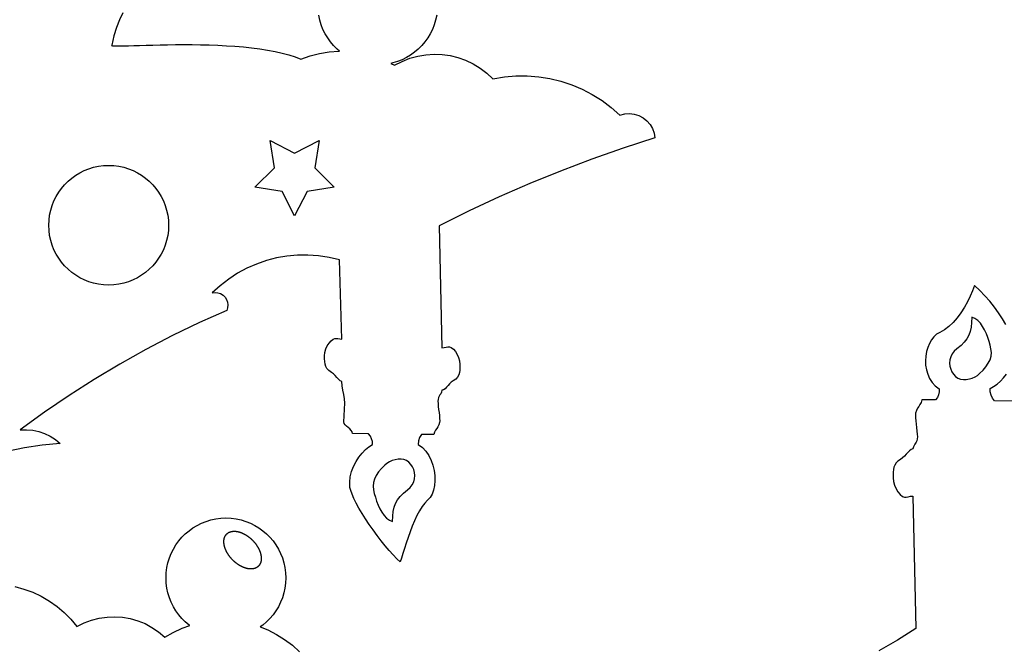
# Model space of a CAD drawing. Extents: x 15 to 528, y 20 to 333.
# Drawn here: x 173 to 271, y 176 to 239 of the extents above; entities that cross this region are included whole.
import ezdxf

# ---------------------------------------------------------------- set-up
doc = ezdxf.new("R2010")
doc.units = 0
doc.layers.add('Livello_Standard', color=1, linetype='CONTINUOUS')

msp = doc.modelspace()

# ---------------------------------------------------------------- linework, layer by layer
at = {"layer": 'Livello_Standard'}
for points in [[(214.483, 239.116), (214.377, 238.624), (214.232, 238.149), (214.049, 237.691), (213.831, 237.252), (213.579, 236.835), (213.294, 236.441), (212.98, 236.071), (212.637, 235.728), (212.268, 235.414), (211.874, 235.13), (211.456, 234.878), (211.018, 234.659), (210.56, 234.477), (210.084, 234.332), (209.898, 234.292), (210.265, 234.104), (211.018, 234.496), (211.797, 234.802), (212.593, 235.023), (213.401, 235.16), (214.214, 235.213), (215.025, 235.183), (215.829, 235.072), (216.618, 234.88), (217.386, 234.608), (218.126, 234.257), (218.833, 233.828), (219.498, 233.322), (220.117, 232.739), (221.266, 232.932), (222.417, 233.03), (223.564, 233.033), (224.703, 232.945), (225.828, 232.766), (226.933, 232.497), (228.013, 232.141), (229.063, 231.699), (230.077, 231.173), (231.049, 230.563), (231.975, 229.872), (232.849, 229.102), (233.319, 229.23), (233.799, 229.267), (234.275, 229.215), (234.736, 229.075), (235.168, 228.848), (235.549, 228.545), (235.863, 228.18), (236.103, 227.765), (236.262, 227.31), (236.335, 226.828), (233.161, 225.797), (230.014, 224.689), (226.895, 223.505), (223.807, 222.247), (220.75, 220.913), (217.725, 219.505), (214.734, 218.024), (215.004, 205.796), (215.244, 205.818), (215.442, 205.857), (215.615, 205.887), (215.777, 205.883), (215.944, 205.82), (216.158, 205.656), (216.359, 205.426), (216.535, 205.145), (216.674, 204.827), (216.766, 204.487), (216.799, 204.138), (216.8, 203.841), (216.792, 203.566), (216.761, 203.313), (216.693, 203.08), (216.573, 202.866), (216.387, 202.668), (216.121, 202.486), (215.938, 202.356), (215.774, 202.196), (215.623, 202.023), (215.477, 201.854), (215.329, 201.707), (215.174, 201.599), (215.004, 201.546), (214.951, 201.341), (214.885, 201.198), (214.813, 201.085), (214.741, 200.973), (214.676, 200.829), (214.623, 200.624), (214.611, 200.447), (214.62, 200.21), (214.645, 199.932), (214.679, 199.629), (214.716, 199.318), (214.75, 199.014), (214.774, 198.736), (214.783, 198.5), (214.771, 198.322), (214.702, 198.078), (214.603, 197.885), (214.49, 197.718), (214.378, 197.55), (214.279, 197.357), (214.21, 197.113), (212.961, 197.131), (212.766, 196.825), (212.657, 196.483), (212.642, 196.121), (213.052, 195.809), (213.403, 195.431), (213.696, 195), (213.932, 194.528), (214.111, 194.029), (214.234, 193.513), (214.301, 192.995), (214.313, 192.487), (214.27, 192.001), (214.173, 191.549), (214.022, 191.145), (213.818, 190.8), (213.562, 190.528), (213.283, 190.251), (213.013, 189.894), (212.753, 189.47), (212.503, 188.99), (212.263, 188.469), (212.036, 187.92), (211.82, 187.354), (211.618, 186.786), (211.43, 186.227), (211.257, 185.691), (211.099, 185.192), (210.958, 184.741), (210.833, 184.351), (210.487, 184.676), (210.117, 185.059), (209.728, 185.492), (209.328, 185.966), (208.921, 186.473), (208.515, 187.004), (208.115, 187.551), (207.727, 188.106), (207.357, 188.66), (207.012, 189.205), (206.697, 189.733), (206.419, 190.235), (206.184, 190.702), (205.997, 191.127), (205.865, 191.501), (205.794, 191.816), (205.767, 192.351), (205.825, 192.885), (205.957, 193.411), (206.152, 193.918), (206.4, 194.4), (206.689, 194.847), (207.009, 195.249), (207.348, 195.6), (207.696, 195.89), (208.041, 196.109), (208.035, 196.409), (207.965, 196.698), (207.836, 196.964), (207.649, 197.199), (206.036, 197.231), (206, 197.384), (205.903, 197.53), (205.766, 197.669), (205.608, 197.806), (205.451, 197.943), (205.314, 198.083), (205.217, 198.228), (205.181, 198.382), (205.204, 199.002), (205.246, 199.649), (205.269, 200.27), (205.238, 200.696), (205.165, 201.126), (205.078, 201.558), (205.005, 201.989), (204.975, 202.414), (204.796, 202.504), (204.632, 202.65), (204.472, 202.829), (204.308, 203.018), (204.131, 203.196), (203.933, 203.34), (203.666, 203.523), (203.48, 203.72), (203.36, 203.935), (203.292, 204.168), (203.261, 204.421), (203.253, 204.695), (203.254, 204.993), (203.287, 205.341), (203.379, 205.682), (203.518, 206), (203.694, 206.281), (203.895, 206.511), (204.11, 206.675), (204.267, 206.736), (204.42, 206.743), (204.58, 206.718), (204.761, 206.683), (204.975, 206.657), (204.759, 214.61), (203.706, 214.86), (202.647, 215.022), (201.585, 215.095), (200.527, 215.082), (199.478, 214.984), (198.442, 214.802), (197.424, 214.538), (196.431, 214.192), (195.467, 213.767), (194.536, 213.262), (193.645, 212.681), (192.798, 212.024), (192.001, 211.293), (192.285, 211.334), (192.565, 211.31), (192.831, 211.225), (193.073, 211.081), (193.279, 210.882), (193.435, 210.642), (193.531, 210.377), (193.564, 210.1), (193.535, 209.82), (193.441, 209.55), (190.705, 208.325), (188.009, 207.021), (185.353, 205.638), (182.741, 204.177), (180.173, 202.639), (177.651, 201.026), (175.176, 199.338), (172.752, 197.576), (173.38, 197.592), (174.001, 197.535), (174.607, 197.406), (175.193, 197.207), (175.753, 196.94), (176.28, 196.608), (176.768, 196.212), (174.964, 196.041), (173.176, 195.776), (171.409, 195.419)], [(183.038, 239.367), (182.7, 238.664), (182.399, 237.889), (182.139, 237.039), (181.922, 236.107), (181.91, 236.075), (181.99, 236.053), (182.158, 236.041), (182.409, 236.037), (182.737, 236.04), (183.138, 236.049), (183.605, 236.061), (184.134, 236.077), (184.72, 236.095), (185.357, 236.114), (186.04, 236.131), (186.764, 236.147), (187.524, 236.16), (188.314, 236.169), (189.13, 236.172), (189.966, 236.168), (190.817, 236.157), (191.677, 236.136), (192.542, 236.104), (193.406, 236.061), (194.265, 236.005), (195.112, 235.934), (195.943, 235.848), (196.753, 235.746), (197.536, 235.625), (198.287, 235.485), (199.001, 235.325), (199.672, 235.143), (200.296, 234.939), (200.868, 234.71), (201.796, 235.044), (202.744, 235.29), (203.703, 235.447), (204.67, 235.516), (204.754, 235.514), (204.502, 235.728), (204.159, 236.071), (203.845, 236.441), (203.561, 236.835), (203.309, 237.252), (203.09, 237.691), (202.908, 238.149), (202.763, 238.624), (202.657, 239.116)], [(271.517, 208.121), (271.176, 208.705), (270.79, 209.295), (270.363, 209.882), (269.902, 210.459), (269.412, 211.016), (268.9, 211.546), (268.37, 212.041), (268.18, 211.514), (267.946, 210.966), (267.672, 210.408), (267.361, 209.855), (267.015, 209.318), (266.639, 208.81), (266.234, 208.345), (265.806, 207.935), (265.355, 207.594), (264.887, 207.333), (264.58, 207.151), (264.305, 206.902), (264.063, 206.595), (263.857, 206.239), (263.691, 205.843), (263.567, 205.417), (263.488, 204.97), (263.457, 204.509), (263.477, 204.046), (263.551, 203.588), (263.683, 203.144), (263.873, 202.725), (264.127, 202.338), (264.446, 201.994), (264.834, 201.7), (264.831, 201.397), (264.769, 201.104), (264.651, 200.828), (264.479, 200.578), (263.091, 200.598), (263.014, 200.326), (262.905, 200.112), (262.78, 199.926), (262.654, 199.74), (262.545, 199.525), (262.468, 199.254), (262.454, 199.056), (262.464, 198.794), (262.492, 198.485), (262.529, 198.148), (262.571, 197.802), (262.608, 197.465), (262.636, 197.156), (262.646, 196.894), (262.632, 196.696), (262.583, 196.496), (262.523, 196.35), (262.455, 196.236), (262.386, 196.133), (262.319, 196.019), (262.258, 195.872), (262.209, 195.672), (262.02, 195.614), (261.848, 195.493), (261.684, 195.33), (261.521, 195.142), (261.353, 194.95), (261.171, 194.772), (260.968, 194.628), (260.704, 194.451), (260.509, 194.262), (260.374, 194.059), (260.288, 193.84), (260.24, 193.606), (260.218, 193.353), (260.213, 193.083), (260.214, 192.792), (260.251, 192.405), (260.353, 192.026), (260.508, 191.673), (260.703, 191.36), (260.926, 191.105), (261.165, 190.923), (261.35, 190.853), (261.53, 190.849), (261.722, 190.882), (261.943, 190.925), (262.209, 190.95), (262.502, 177.673), (260.67, 176.515), (258.796, 175.433)], [(272.173, 200.467), (270.381, 200.501), (270.174, 200.763), (270.03, 201.059), (269.952, 201.379), (269.945, 201.713), (270.291, 201.92), (270.634, 202.173), (270.966, 202.469), (271.28, 202.804), (271.568, 203.176)], [(172.212, 181.882), (173.127, 181.635), (174.013, 181.311), (174.864, 180.91), (175.676, 180.437), (176.444, 179.894), (177.163, 179.283), (177.829, 178.608), (178.436, 177.872), (179.16, 178.241), (179.908, 178.524), (180.674, 178.722), (181.451, 178.835), (182.231, 178.866), (183.009, 178.813), (183.776, 178.679), (184.527, 178.464), (185.255, 178.169), (185.951, 177.794), (186.611, 177.341), (187.227, 176.811), (188.084, 177.3), (188.976, 177.707), (189.742, 177.976), (189.665, 178.032), (189.296, 178.346), (188.953, 178.689), (188.639, 179.058), (188.355, 179.452), (188.103, 179.87), (187.884, 180.308), (187.702, 180.766), (187.557, 181.242), (187.451, 181.733), (187.386, 182.239), (187.364, 182.756), (187.386, 183.274), (187.451, 183.78), (187.557, 184.271), (187.702, 184.747), (187.884, 185.205), (188.103, 185.643), (188.355, 186.06), (188.639, 186.455), (188.953, 186.824), (189.296, 187.167), (189.665, 187.481), (190.06, 187.765), (190.477, 188.018), (190.916, 188.236), (191.374, 188.418), (191.849, 188.564), (192.341, 188.669), (192.846, 188.734), (193.364, 188.756), (193.881, 188.734), (194.387, 188.669), (194.878, 188.564), (195.354, 188.418), (195.812, 188.236), (196.25, 188.018), (196.668, 187.765), (197.062, 187.481), (197.431, 187.167), (197.774, 186.824), (198.089, 186.455), (198.373, 186.06), (198.625, 185.643), (198.843, 185.205), (199.026, 184.747), (199.171, 184.271), (199.277, 183.78), (199.342, 183.274), (199.364, 182.756), (199.342, 182.239), (199.277, 181.733), (199.171, 181.242), (199.026, 180.766), (198.843, 180.308), (198.625, 179.87), (198.373, 179.452), (198.089, 179.058), (197.774, 178.689), (197.431, 178.346), (197.062, 178.032), (196.792, 177.837), (197.547, 177.537), (198.418, 177.097), (199.244, 176.583), (200.02, 175.999), (200.742, 175.346)]]:
    msp.add_lwpolyline(points, dxfattribs=at)
for points in [[(200.244, 225.304), (202.698, 226.559), (202.263, 223.838), (204.214, 221.892), (201.492, 221.464), (200.244, 219.007), (198.997, 221.464), (196.274, 221.892), (198.225, 223.838), (197.791, 226.559), (200.244, 225.304)], [(187.615, 218.074), (187.593, 217.556), (187.528, 217.051), (187.422, 216.559), (187.277, 216.084), (187.094, 215.626), (186.876, 215.187), (186.624, 214.77), (186.34, 214.375), (186.025, 214.006), (185.683, 213.663), (185.313, 213.349), (184.919, 213.065), (184.502, 212.813), (184.063, 212.594), (183.605, 212.412), (183.13, 212.267), (182.638, 212.161), (182.133, 212.096), (181.615, 212.074), (181.097, 212.096), (180.592, 212.161), (180.1, 212.267), (179.625, 212.412), (179.167, 212.594), (178.728, 212.813), (178.311, 213.065), (177.917, 213.349), (177.547, 213.663), (177.204, 214.006), (176.89, 214.375), (176.606, 214.77), (176.354, 215.187), (176.136, 215.626), (175.953, 216.084), (175.808, 216.559), (175.702, 217.051), (175.637, 217.556), (175.615, 218.074), (175.637, 218.591), (175.702, 219.097), (175.808, 219.588), (175.953, 220.064), (176.136, 220.522), (176.354, 220.96), (176.606, 221.378), (176.89, 221.772), (177.204, 222.141), (177.547, 222.484), (177.917, 222.799), (178.311, 223.083), (178.728, 223.335), (179.167, 223.553), (179.625, 223.736), (180.1, 223.881), (180.592, 223.987), (181.097, 224.052), (181.615, 224.074), (182.133, 224.052), (182.638, 223.987), (183.13, 223.881), (183.605, 223.736), (184.063, 223.553), (184.502, 223.335), (184.919, 223.083), (185.313, 222.799), (185.683, 222.484), (186.025, 222.141), (186.34, 221.772), (186.624, 221.378), (186.876, 220.96), (187.094, 220.522), (187.277, 220.064), (187.422, 219.588), (187.528, 219.097), (187.593, 218.591), (187.615, 218.074)], [(266.609, 205.7), (266.333, 205.454), (266.126, 205.181), (265.985, 204.888), (265.905, 204.583), (265.881, 204.274), (265.91, 203.967), (265.987, 203.672), (266.109, 203.395), (266.27, 203.144), (266.467, 202.928), (266.701, 202.762), (266.967, 202.661), (267.255, 202.617), (267.554, 202.625), (267.855, 202.677), (268.148, 202.768), (268.424, 202.892), (268.673, 203.042), (268.884, 203.212), (269.229, 203.559), (269.521, 203.907), (269.755, 204.257), (269.927, 204.61), (270.032, 204.968), (270.065, 205.331), (270.022, 205.7), (269.936, 206.056), (269.832, 206.435), (269.707, 206.826), (269.559, 207.217), (269.387, 207.594), (269.188, 207.947), (268.963, 208.263), (268.707, 208.529), (268.421, 208.733), (268.102, 208.864), (268.085, 208.333), (268.035, 207.86), (267.945, 207.436), (267.806, 207.051), (267.61, 206.695), (267.351, 206.358), (267.02, 206.03), (266.609, 205.7)], [(211.559, 191.568), (211.836, 191.814), (212.042, 192.087), (212.184, 192.38), (212.264, 192.685), (212.288, 192.995), (212.259, 193.301), (212.181, 193.596), (212.06, 193.873), (211.899, 194.124), (211.702, 194.341), (211.467, 194.506), (211.201, 194.607), (210.914, 194.651), (210.615, 194.644), (210.314, 194.591), (210.02, 194.5), (209.744, 194.376), (209.496, 194.226), (209.285, 194.056), (208.94, 193.709), (208.648, 193.362), (208.413, 193.012), (208.241, 192.658), (208.136, 192.301), (208.103, 191.938), (208.147, 191.568), (208.232, 191.213), (208.337, 190.833), (208.462, 190.442), (208.61, 190.052), (208.782, 189.674), (208.98, 189.321), (209.206, 189.006), (209.461, 188.74), (209.747, 188.535), (210.067, 188.404), (210.083, 188.936), (210.133, 189.408), (210.224, 189.832), (210.363, 190.217), (210.558, 190.573), (210.817, 190.91), (211.149, 191.239), (211.559, 191.568)], [(194.031, 184.557), (194.011, 184.578), (193.991, 184.599), (193.971, 184.62), (193.951, 184.641), (193.932, 184.662), (193.912, 184.684), (193.893, 184.705), (193.874, 184.727), (193.856, 184.749), (193.838, 184.77), (193.819, 184.792), (193.802, 184.814), (193.784, 184.836), (193.766, 184.858), (193.749, 184.88), (193.732, 184.902), (193.716, 184.925), (193.699, 184.947), (193.683, 184.969), (193.667, 184.991), (193.651, 185.014), (193.636, 185.036), (193.62, 185.059), (193.605, 185.081), (193.59, 185.104), (193.576, 185.127), (193.561, 185.149), (193.547, 185.172), (193.534, 185.195), (193.52, 185.217), (193.507, 185.24), (193.493, 185.263), (193.48, 185.286), (193.468, 185.308), (193.455, 185.331), (193.443, 185.354), (193.431, 185.377), (193.42, 185.4), (193.408, 185.423), (193.397, 185.445), (193.386, 185.468), (193.375, 185.491), (193.365, 185.514), (193.355, 185.537), (193.345, 185.56), (193.335, 185.582), (193.326, 185.605), (193.317, 185.628), (193.308, 185.651), (193.299, 185.673), (193.291, 185.696), (193.282, 185.719), (193.275, 185.741), (193.267, 185.764), (193.259, 185.786), (193.252, 185.809), (193.245, 185.831), (193.239, 185.854), (193.232, 185.876), (193.226, 185.898), (193.22, 185.92), (193.215, 185.943), (193.21, 185.965), (193.204, 185.987), (193.2, 186.009), (193.195, 186.031), (193.191, 186.053), (193.187, 186.074), (193.183, 186.096), (193.18, 186.118), (193.176, 186.139), (193.173, 186.161), (193.171, 186.182), (193.168, 186.203), (193.166, 186.225), (193.164, 186.246), (193.162, 186.267), (193.161, 186.288), (193.16, 186.309), (193.159, 186.329), (193.159, 186.35), (193.158, 186.37), (193.158, 186.391), (193.159, 186.411), (193.159, 186.431), (193.16, 186.451), (193.161, 186.471), (193.162, 186.491), (193.164, 186.511), (193.166, 186.53), (193.168, 186.55), (193.171, 186.569), (193.173, 186.588), (193.176, 186.607), (193.18, 186.626), (193.183, 186.645), (193.187, 186.663), (193.191, 186.682), (193.196, 186.7), (193.2, 186.718), (193.205, 186.736), (193.21, 186.754), (193.216, 186.772), (193.222, 186.789), (193.228, 186.807), (193.234, 186.824), (193.241, 186.841), (193.248, 186.858), (193.255, 186.874), (193.263, 186.891), (193.271, 186.907), (193.279, 186.923), (193.287, 186.939), (193.296, 186.955), (193.305, 186.97), (193.314, 186.986), (193.324, 187.001), (193.333, 187.016), (193.344, 187.03), (193.354, 187.045), (193.365, 187.059), (193.376, 187.073), (193.387, 187.087), (193.399, 187.101), (193.411, 187.114), (193.423, 187.128), (193.435, 187.141), (193.448, 187.154), (193.461, 187.166), (193.475, 187.178), (193.488, 187.19), (193.502, 187.202), (193.516, 187.213), (193.53, 187.224), (193.544, 187.235), (193.559, 187.245), (193.573, 187.256), (193.588, 187.265), (193.604, 187.275), (193.619, 187.284), (193.634, 187.293), (193.65, 187.302), (193.666, 187.31), (193.682, 187.318), (193.698, 187.326), (193.715, 187.334), (193.731, 187.341), (193.748, 187.348), (193.765, 187.354), (193.782, 187.361), (193.8, 187.367), (193.817, 187.372), (193.835, 187.378), (193.852, 187.383), (193.87, 187.388), (193.888, 187.393), (193.907, 187.397), (193.925, 187.401), (193.944, 187.405), (193.962, 187.408), (193.981, 187.411), (194, 187.414), (194.019, 187.417), (194.038, 187.419), (194.058, 187.421), (194.077, 187.423), (194.097, 187.425), (194.116, 187.426), (194.136, 187.427), (194.156, 187.427), (194.176, 187.428), (194.196, 187.428), (194.217, 187.428), (194.237, 187.427), (194.258, 187.427), (194.278, 187.426), (194.299, 187.424), (194.32, 187.423), (194.341, 187.421), (194.362, 187.419), (194.383, 187.417), (194.404, 187.414), (194.425, 187.411), (194.446, 187.408), (194.468, 187.405), (194.489, 187.401), (194.511, 187.397), (194.533, 187.393), (194.554, 187.388), (194.576, 187.384), (194.598, 187.379), (194.62, 187.373), (194.642, 187.368), (194.664, 187.362), (194.686, 187.356), (194.708, 187.35), (194.73, 187.343), (194.752, 187.336), (194.774, 187.329), (194.797, 187.322), (194.819, 187.314), (194.841, 187.306), (194.864, 187.298), (194.886, 187.29), (194.909, 187.281), (194.931, 187.272), (194.954, 187.263), (194.976, 187.254), (194.999, 187.244), (195.021, 187.234), (195.044, 187.224), (195.067, 187.214), (195.089, 187.203), (195.112, 187.192), (195.134, 187.181), (195.157, 187.17), (195.18, 187.158), (195.202, 187.146), (195.225, 187.134), (195.247, 187.122), (195.27, 187.109), (195.293, 187.096), (195.315, 187.083), (195.338, 187.07), (195.36, 187.056), (195.383, 187.042), (195.405, 187.028), (195.427, 187.014), (195.45, 186.999), (195.472, 186.984), (195.494, 186.969), (195.517, 186.954), (195.539, 186.939), (195.561, 186.923), (195.583, 186.907), (195.605, 186.891), (195.627, 186.874), (195.649, 186.857), (195.671, 186.841), (195.693, 186.823), (195.715, 186.806), (195.737, 186.788), (195.758, 186.77), (195.78, 186.752), (195.801, 186.734), (195.823, 186.716), (195.844, 186.697), (195.866, 186.678), (195.887, 186.658), (195.908, 186.639), (195.929, 186.619), (195.95, 186.599), (195.971, 186.579), (195.991, 186.559), (196.012, 186.538), (196.033, 186.518), (196.053, 186.497), (196.073, 186.475), (196.093, 186.454), (196.113, 186.433), (196.132, 186.412), (196.152, 186.39), (196.171, 186.369), (196.189, 186.347), (196.208, 186.326), (196.226, 186.304), (196.244, 186.282), (196.262, 186.26), (196.28, 186.238), (196.297, 186.216), (196.315, 186.194), (196.332, 186.172), (196.348, 186.15), (196.365, 186.127), (196.381, 186.105), (196.397, 186.083), (196.413, 186.06), (196.428, 186.038), (196.444, 186.015), (196.459, 185.993), (196.473, 185.97), (196.488, 185.948), (196.502, 185.925), (196.516, 185.902), (196.53, 185.88), (196.544, 185.857), (196.557, 185.834), (196.57, 185.811), (196.583, 185.788), (196.596, 185.766), (196.608, 185.743), (196.621, 185.72), (196.633, 185.697), (196.644, 185.674), (196.656, 185.652), (196.667, 185.629), (196.678, 185.606), (196.688, 185.583), (196.699, 185.56), (196.709, 185.537), (196.719, 185.515), (196.729, 185.492), (196.738, 185.469), (196.747, 185.446), (196.756, 185.424), (196.765, 185.401), (196.773, 185.378), (196.781, 185.356), (196.789, 185.333), (196.797, 185.31), (196.804, 185.288), (196.812, 185.265), (196.818, 185.243), (196.825, 185.221), (196.831, 185.198), (196.838, 185.176), (196.843, 185.154), (196.849, 185.132), (196.854, 185.109), (196.859, 185.087), (196.864, 185.065), (196.869, 185.043), (196.873, 185.022), (196.877, 185), (196.881, 184.978), (196.884, 184.956), (196.888, 184.935), (196.891, 184.913), (196.893, 184.892), (196.896, 184.871), (196.898, 184.849), (196.9, 184.828), (196.901, 184.807), (196.903, 184.786), (196.904, 184.766), (196.905, 184.745), (196.905, 184.724), (196.906, 184.704), (196.906, 184.683), (196.905, 184.663), (196.905, 184.643), (196.904, 184.623), (196.903, 184.603), (196.902, 184.583), (196.9, 184.563), (196.898, 184.544), (196.896, 184.524), (196.893, 184.505), (196.891, 184.486), (196.888, 184.467), (196.884, 184.448), (196.881, 184.429), (196.877, 184.411), (196.873, 184.392), (196.868, 184.374), (196.864, 184.356), (196.859, 184.338), (196.853, 184.32), (196.848, 184.302), (196.842, 184.285), (196.836, 184.267), (196.83, 184.25), (196.823, 184.233), (196.816, 184.216), (196.809, 184.2), (196.801, 184.183), (196.793, 184.167), (196.785, 184.151), (196.777, 184.135), (196.768, 184.119), (196.759, 184.104), (196.75, 184.089), (196.74, 184.073), (196.73, 184.058), (196.72, 184.044), (196.71, 184.029), (196.699, 184.015), (196.688, 184.001), (196.677, 183.987), (196.665, 183.973), (196.653, 183.96), (196.641, 183.946), (196.628, 183.933), (196.616, 183.921), (196.603, 183.908), (196.589, 183.896), (196.576, 183.884), (196.562, 183.872), (196.548, 183.861), (196.534, 183.85), (196.52, 183.839), (196.505, 183.829), (196.49, 183.819), (196.475, 183.809), (196.46, 183.799), (196.445, 183.79), (196.429, 183.781), (196.414, 183.772), (196.398, 183.764), (196.382, 183.756), (196.366, 183.748), (196.349, 183.741), (196.332, 183.733), (196.316, 183.726), (196.299, 183.72), (196.282, 183.713), (196.264, 183.707), (196.247, 183.702), (196.229, 183.696), (196.211, 183.691), (196.194, 183.686), (196.175, 183.682), (196.157, 183.677), (196.139, 183.673), (196.12, 183.669), (196.102, 183.666), (196.083, 183.663), (196.064, 183.66), (196.045, 183.657), (196.026, 183.655), (196.006, 183.653), (195.987, 183.651), (195.967, 183.65), (195.947, 183.648), (195.928, 183.647), (195.908, 183.647), (195.888, 183.646), (195.867, 183.646), (195.847, 183.646), (195.827, 183.647), (195.806, 183.647), (195.786, 183.648), (195.765, 183.65), (195.744, 183.651), (195.723, 183.653), (195.702, 183.655), (195.681, 183.657), (195.66, 183.66), (195.639, 183.663), (195.617, 183.666), (195.596, 183.669), (195.575, 183.673), (195.553, 183.677), (195.531, 183.681), (195.51, 183.686), (195.488, 183.69), (195.466, 183.695), (195.444, 183.701), (195.422, 183.706), (195.4, 183.712), (195.378, 183.718), (195.356, 183.724), (195.334, 183.731), (195.312, 183.738), (195.289, 183.745), (195.267, 183.752), (195.245, 183.76), (195.222, 183.768), (195.2, 183.776), (195.178, 183.784), (195.155, 183.793), (195.133, 183.802), (195.11, 183.811), (195.088, 183.82), (195.065, 183.83), (195.042, 183.84), (195.02, 183.85), (194.997, 183.86), (194.975, 183.871), (194.952, 183.882), (194.929, 183.893), (194.907, 183.904), (194.884, 183.916), (194.862, 183.928), (194.839, 183.94), (194.816, 183.952), (194.794, 183.965), (194.771, 183.978), (194.749, 183.991), (194.726, 184.004), (194.704, 184.018), (194.681, 184.032), (194.659, 184.046), (194.636, 184.06), (194.614, 184.075), (194.592, 184.09), (194.569, 184.105), (194.547, 184.12), (194.525, 184.136), (194.503, 184.151), (194.481, 184.167), (194.458, 184.183), (194.436, 184.2), (194.414, 184.217), (194.393, 184.234), (194.371, 184.251), (194.349, 184.268), (194.327, 184.286), (194.305, 184.304), (194.284, 184.322), (194.262, 184.34), (194.241, 184.359), (194.22, 184.377), (194.198, 184.396), (194.177, 184.416), (194.156, 184.435), (194.135, 184.455), (194.114, 184.475), (194.093, 184.495), (194.072, 184.515), (194.052, 184.536), (194.031, 184.557)]]:
    msp.add_lwpolyline(points, close=True, dxfattribs=at)

doc.saveas('drawing.dxf')
